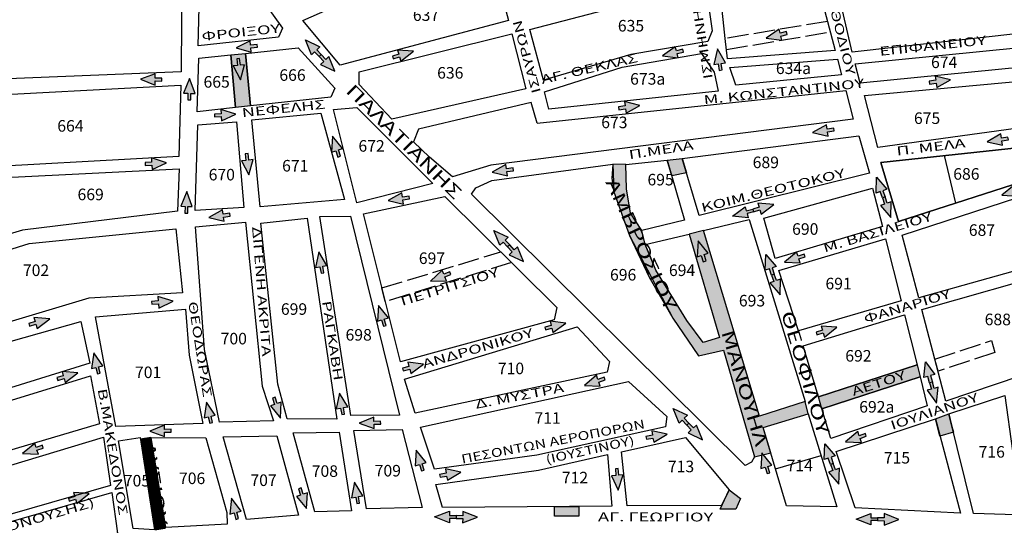
# Model space of a CAD drawing. Extents: x 17 to 3969, y 924 to 4938.
# Drawn here: x 385 to 939, y 2439 to 2723 of the extents above; entities that cross this region are included whole.
import ezdxf
from ezdxf.enums import TextEntityAlignment as Align

# ---------------------------------------------------------------- set-up
doc = ezdxf.new("R2010")
doc.units = 0
doc.linetypes.add('ACAD_ISO02W100', pattern=[15, 12, -3])
for name, color, linetype in [('DIAN_HATCH', 1, 'CONTINUOUS'), ('DIANOIXEIS', 4, 'CONTINUOUS'), ('KYKL_RYTHM', 100, 'CONTINUOUS'), ('NEES_KYKL_RYTHM', 1, 'CONTINUOUS'), ('PEZODROMOI', 2, 'CONTINUOUS'), ('SHMRYMOT', 4, 'CONTINUOUS'), ('SHMRYMOT_HATCH', 5, 'CONTINUOUS'), ('XARTISAROIKTETR', 7, 'CONTINUOUS'), ('XARTISGRAMESOIKTETR', 7, 'CONTINUOUS'), ('XARTISONOMATAODWN', 7, 'CONTINUOUS')]:
    doc.layers.add(name, color=color, linetype=linetype)
doc.styles.add('GREEKOD', font='wgsimpl.shx', dxfattribs={"width": 1.5, "height": 7})

msp = doc.modelspace()

# ---------------------------------------------------------------- hatches: boundary and pattern name
at = {"layer": 'DIAN_HATCH'}
for points in [[(749.14, 2644.07), (757.58, 2645.03), (759.98, 2636.92), (751.71, 2635.23)], [(899.89, 2498.54), (907.4, 2501.42), (909.19, 2494.23), (909.98, 2491.07), (902.46, 2488.86)]]:
    msp.add_hatch(color=256, dxfattribs=at).paths.add_polyline_path(points)
at = {"layer": 'KYKL_RYTHM', "linetype": 'CONTINUOUS'}
for points in [[(804.77, 2712.62), (813.61, 2711.5), (813.02, 2713.87), (816.64, 2714.78), (816.25, 2716.33), (812.63, 2715.42), (812.03, 2717.79)], [(506.88, 2707.3), (515.44, 2704.8), (515.23, 2707.23), (518.95, 2707.56), (518.81, 2709.15), (515.09, 2708.82), (514.87, 2711.25)], [(606.56, 2705.27), (597.68, 2706.01), (598.37, 2703.68), (594.79, 2702.61), (595.24, 2701.08), (598.83, 2702.14), (599.52, 2699.8)], [(746.47, 2702.72), (755.31, 2701.6), (754.72, 2703.97), (758.34, 2704.88), (757.95, 2706.43), (754.33, 2705.52), (753.73, 2707.88)], [(777.52, 2706.6), (775.47, 2697.93), (777.89, 2698.27), (778.41, 2694.56), (779.99, 2694.79), (779.47, 2698.49), (781.89, 2698.83)], [(453.12, 2689.56), (461.37, 2686.18), (461.41, 2688.62), (465.14, 2688.56), (465.17, 2690.16), (461.43, 2690.22), (461.47, 2692.66)], [(908.45, 2689.3), (899.79, 2691.39), (900.12, 2688.97), (896.41, 2688.46), (896.63, 2686.88), (900.33, 2687.38), (900.66, 2684.97)], [(506.79, 2669.93), (498.29, 2672.64), (498.45, 2670.2), (494.72, 2669.97), (494.82, 2668.37), (498.55, 2668.61), (498.7, 2666.17)], [(733.83, 2674.87), (725.16, 2676.96), (725.49, 2674.54), (721.79, 2674.04), (722.01, 2672.45), (725.71, 2672.96), (726.04, 2670.54)], [(830.9, 2659.68), (839.56, 2657.56), (839.24, 2659.98), (842.94, 2660.47), (842.73, 2662.06), (839.03, 2661.57), (838.7, 2663.98)], [(561.14, 2657.51), (560.63, 2648.61), (562.95, 2649.36), (564.1, 2645.81), (565.62, 2646.3), (564.47, 2649.86), (566.79, 2650.61)], [(928.9, 2654.29), (937.62, 2652.44), (937.22, 2654.85), (940.91, 2655.45), (940.65, 2657.03), (936.96, 2656.42), (936.57, 2658.83)], [(467.81, 2642.62), (459.31, 2645.33), (459.47, 2642.9), (455.74, 2642.66), (455.84, 2641.06), (459.57, 2641.3), (459.73, 2638.87)], [(650.74, 2637.34), (659.4, 2635.22), (659.08, 2637.64), (662.78, 2638.13), (662.57, 2639.71), (658.86, 2639.22), (658.54, 2641.64)], [(937.24, 2624.46), (946.13, 2623.81), (945.42, 2626.14), (948.99, 2627.24), (948.52, 2628.77), (944.94, 2627.67), (944.23, 2630)], [(592.3, 2621.45), (600.96, 2619.34), (600.64, 2621.75), (604.34, 2622.25), (604.13, 2623.83), (600.43, 2623.34), (600.11, 2625.76)], [(491.57, 2611.8), (500.23, 2609.68), (499.91, 2612.1), (503.61, 2612.59), (503.4, 2614.18), (499.69, 2613.69), (499.37, 2616.1)], [(766.64, 2598.67), (766.02, 2589.78), (768.35, 2590.5), (769.46, 2586.93), (770.99, 2587.41), (769.88, 2590.98), (772.21, 2591.7)], [(815.08, 2586.66), (823.98, 2586.27), (823.2, 2588.57), (826.73, 2589.78), (826.22, 2591.29), (822.68, 2590.09), (821.89, 2592.4)], [(616.19, 2575.99), (625.11, 2576.13), (624.18, 2578.39), (627.64, 2579.8), (627.04, 2581.28), (623.58, 2579.87), (622.65, 2582.13)], [(471.49, 2564.7), (462.98, 2567.34), (463.15, 2564.91), (459.42, 2564.65), (459.53, 2563.05), (463.26, 2563.32), (463.43, 2560.88)], [(586.86, 2562.32), (586.35, 2553.43), (588.67, 2554.18), (589.82, 2550.62), (591.34, 2551.12), (590.19, 2554.67), (592.51, 2555.43)], [(402.2, 2554.91), (393.31, 2555.62), (394.02, 2553.28), (390.44, 2552.21), (390.9, 2550.67), (394.48, 2551.75), (395.18, 2549.42)], [(692.19, 2552.44), (683.33, 2553.44), (683.95, 2551.08), (680.34, 2550.12), (680.75, 2548.57), (684.37, 2549.53), (684.99, 2547.18)], [(844.55, 2550.14), (835.65, 2550.75), (836.38, 2548.42), (832.82, 2547.3), (833.3, 2545.77), (836.86, 2546.89), (837.59, 2544.57)], [(426.97, 2535.8), (425.75, 2526.97), (428.12, 2527.54), (428.99, 2523.9), (430.55, 2524.28), (429.68, 2527.91), (432.05, 2528.48)], [(612.3, 2529.43), (603.44, 2530.42), (604.07, 2528.07), (600.46, 2527.11), (600.87, 2525.56), (604.48, 2526.52), (605.1, 2524.16)], [(417.99, 2524.46), (409.1, 2525.17), (409.81, 2522.83), (406.23, 2521.76), (406.69, 2520.23), (410.27, 2521.3), (410.97, 2518.97)], [(702.64, 2517.36), (711.55, 2516.96), (710.76, 2519.27), (714.3, 2520.48), (713.78, 2521.99), (710.25, 2520.79), (709.46, 2523.1)], [(576.11, 2496.21), (584.48, 2493.13), (584.43, 2495.57), (588.17, 2495.64), (588.14, 2497.23), (584.4, 2497.17), (584.36, 2499.6)], [(458.36, 2491.7), (466.73, 2488.61), (466.68, 2491.05), (470.42, 2491.12), (470.39, 2492.72), (466.65, 2492.65), (466.61, 2495.09)], [(749.22, 2490.04), (740.47, 2491.77), (740.9, 2489.37), (737.22, 2488.71), (737.5, 2487.14), (741.18, 2487.8), (741.61, 2485.39)], [(849.4, 2485.66), (858.31, 2485.27), (857.52, 2487.58), (861.06, 2488.78), (860.55, 2490.29), (857.01, 2489.09), (856.22, 2491.4)], [(386.91, 2479.09), (395.82, 2478.69), (395.04, 2481), (398.58, 2482.19), (398.06, 2483.71), (394.52, 2482.51), (393.74, 2484.82)], [(608.11, 2480.98), (607.59, 2472.08), (609.91, 2472.83), (611.07, 2469.28), (612.59, 2469.77), (611.44, 2473.32), (613.75, 2474.08)], [(802.44, 2479.52), (801.82, 2470.63), (804.15, 2471.35), (805.26, 2467.78), (806.79, 2468.26), (805.68, 2471.83), (808, 2472.55)], [(633.27, 2468.69), (624.53, 2470.42), (624.95, 2468.02), (621.28, 2467.36), (621.56, 2465.79), (625.24, 2466.45), (625.66, 2464.05)], [(721.63, 2458.55), (724.35, 2467.04), (721.92, 2466.89), (721.69, 2470.62), (720.09, 2470.52), (720.32, 2466.79), (717.89, 2466.64)], [(424.43, 2456.55), (415.55, 2457.26), (416.25, 2454.93), (412.67, 2453.85), (413.13, 2452.32), (416.71, 2453.39), (417.41, 2451.06)]]:
    msp.add_hatch(color=256, dxfattribs=at).paths.add_polyline_path(points)
h = msp.add_hatch(color=256, dxfattribs=at)
h.paths.add_polyline_path([(545.96, 2711.64), (554.01, 2707.81), (552.23, 2706.14), (554.79, 2703.42), (553.63, 2702.32), (551.07, 2705.05), (549.29, 2703.37)])
h.paths.add_polyline_path([(562.46, 2694.1), (559.13, 2702.37), (557.35, 2700.7), (554.79, 2703.42), (553.63, 2702.32), (556.19, 2699.6), (554.41, 2697.93)])
h = msp.add_hatch(color=256, dxfattribs=at)
h.paths.add_polyline_path([(866.84, 2634.47), (872.65, 2627.7), (870.34, 2626.9), (871.58, 2623.37), (870.07, 2622.84), (868.83, 2626.37), (866.53, 2625.56)])
h.paths.add_polyline_path([(874.82, 2611.74), (875.12, 2620.65), (872.82, 2619.84), (871.58, 2623.37), (870.07, 2622.84), (871.31, 2619.31), (869.01, 2618.51)])
h = msp.add_hatch(color=256, dxfattribs=at)
h.paths.add_polyline_path([(785.86, 2612.55), (792.98, 2617.91), (793.64, 2615.56), (797.24, 2616.57), (797.67, 2615.03), (794.07, 2614.02), (794.73, 2611.67)])
h.paths.add_polyline_path([(809.05, 2619.05), (800.18, 2619.93), (800.83, 2617.58), (797.24, 2616.57), (797.67, 2615.03), (801.27, 2616.04), (801.92, 2613.69)])
h = msp.add_hatch(color=256, dxfattribs=at)
h.paths.add_polyline_path([(651.85, 2604.59), (659.9, 2600.76), (658.12, 2599.09), (660.68, 2596.36), (659.52, 2595.27), (656.96, 2597.99), (655.18, 2596.32)])
h.paths.add_polyline_path([(668.35, 2587.04), (665.02, 2595.31), (663.24, 2593.64), (660.68, 2596.36), (659.52, 2595.27), (662.08, 2592.55), (660.3, 2590.87)])
h = msp.add_hatch(color=256, dxfattribs=at)
h.paths.add_polyline_path([(804.6, 2591.04), (810.41, 2584.28), (808.11, 2583.47), (809.34, 2579.94), (807.83, 2579.41), (806.6, 2582.94), (804.29, 2582.13)])
h.paths.add_polyline_path([(812.58, 2568.32), (812.88, 2577.23), (810.58, 2576.42), (809.34, 2579.94), (807.83, 2579.41), (809.07, 2575.89), (806.77, 2575.08)])
h = msp.add_hatch(color=256, dxfattribs=at)
h.paths.add_polyline_path([(894.26, 2530.72), (899.56, 2523.55), (897.2, 2522.91), (898.18, 2519.31), (896.64, 2518.89), (895.66, 2522.49), (893.31, 2521.86)])
h.paths.add_polyline_path([(900.57, 2507.48), (901.52, 2516.34), (899.16, 2515.7), (898.18, 2519.31), (896.64, 2518.89), (897.62, 2515.28), (895.26, 2514.64)])
h = msp.add_hatch(color=256, dxfattribs=at)
h.paths.add_polyline_path([(752.48, 2504.4), (760.53, 2500.57), (758.76, 2498.9), (761.32, 2496.18), (760.15, 2495.08), (757.59, 2497.8), (755.81, 2496.13)])
h.paths.add_polyline_path([(768.98, 2486.86), (765.65, 2495.13), (763.88, 2493.45), (761.32, 2496.18), (760.15, 2495.08), (762.71, 2492.36), (760.93, 2490.69)])
h = msp.add_hatch(color=256, dxfattribs=at)
h.paths.add_polyline_path([(837.73, 2484.63), (843.53, 2477.86), (841.23, 2477.06), (842.47, 2473.53), (840.96, 2473), (839.72, 2476.53), (837.42, 2475.72)])
h.paths.add_polyline_path([(845.71, 2461.9), (846.01, 2470.81), (843.71, 2470), (842.47, 2473.53), (840.96, 2473), (842.2, 2469.47), (839.9, 2468.67)])
h = msp.add_hatch(color=256, dxfattribs=at)
h.paths.add_polyline_path([(618.49, 2443.47), (626.83, 2446.64), (626.8, 2444.2), (630.54, 2444.17), (630.53, 2442.57), (626.79, 2442.6), (626.77, 2440.16)])
h.paths.add_polyline_path([(642.58, 2443.26), (634.3, 2446.57), (634.28, 2444.14), (630.54, 2444.17), (630.53, 2442.57), (634.26, 2442.54), (634.24, 2440.1)])
h = msp.add_hatch(color=256, dxfattribs=at)
h.paths.add_polyline_path([(855.32, 2442.26), (863.66, 2445.43), (863.64, 2442.99), (867.37, 2442.96), (867.36, 2441.36), (863.62, 2441.39), (863.6, 2438.95)])
h.paths.add_polyline_path([(879.41, 2442.05), (871.13, 2445.36), (871.11, 2442.92), (867.37, 2442.96), (867.36, 2441.36), (871.1, 2441.32), (871.07, 2438.89)])
at = {"layer": 'NEES_KYKL_RYTHM', "linetype": 'CONTINUOUS'}
for points in [[(509.35, 2689.17), (511.73, 2697.76), (509.31, 2697.51), (508.93, 2701.23), (507.34, 2701.07), (507.72, 2697.35), (505.29, 2697.1)], [(480.8, 2689.95), (477.42, 2681.7), (479.86, 2681.66), (479.8, 2677.92), (481.4, 2677.9), (481.46, 2681.63), (483.9, 2681.59)], [(514.07, 2635.77), (516.45, 2644.36), (514.02, 2644.11), (513.64, 2647.83), (512.05, 2647.66), (512.43, 2643.95), (510.01, 2643.7)], [(479.17, 2626.37), (475.8, 2618.12), (478.24, 2618.08), (478.17, 2614.34), (479.77, 2614.31), (479.84, 2618.05), (482.27, 2618.01)], [(553.35, 2592.48), (551.61, 2583.73), (554.01, 2584.16), (554.66, 2580.48), (556.24, 2580.76), (555.59, 2584.44), (557.99, 2584.86)], [(564.99, 2512.98), (563.25, 2504.24), (565.65, 2504.66), (566.31, 2500.98), (567.88, 2501.26), (567.23, 2504.94), (569.63, 2505.37)], [(490.29, 2508.05), (488.93, 2499.24), (491.31, 2499.77), (492.13, 2496.12), (493.69, 2496.47), (492.88, 2500.12), (495.26, 2500.65)], [(531.84, 2499.01), (532.34, 2507.91), (530.02, 2507.15), (528.86, 2510.7), (527.34, 2510.21), (528.5, 2506.66), (526.18, 2505.9)], [(573.46, 2462.95), (571.72, 2454.21), (574.12, 2454.63), (574.77, 2450.95), (576.35, 2451.23), (575.69, 2454.91), (578.09, 2455.34)], [(546.52, 2448.11), (547.02, 2457.01), (544.71, 2456.25), (543.55, 2459.8), (542.03, 2459.31), (543.19, 2455.75), (540.87, 2455)], [(504.38, 2453.9), (503.45, 2445.03), (505.81, 2445.68), (506.79, 2442.08), (508.34, 2442.5), (507.35, 2446.1), (509.7, 2446.75)]]:
    msp.add_hatch(color=256, dxfattribs=at).paths.add_polyline_path(points)
at = {"layer": 'PEZODROMOI'}
for points in [[(504.03, 2703.22), (512.29, 2704.09), (515.05, 2674.57), (506.54, 2673.64)], [(718.59, 2641.82), (719.26, 2626.22), (728.01, 2601.73), (752.26, 2555.16), (766.71, 2534.03), (780.75, 2537.16), (798.31, 2477.23), (807.41, 2479.57), (803.1, 2493.72), (828.48, 2501.47), (826.62, 2508.4), (800.96, 2500.12), (769.66, 2604.44), (761.43, 2602.38), (778.57, 2544.29), (769.33, 2541.59), (760.21, 2553.97), (742.87, 2582.12), (739.37, 2590.56), (736.81, 2596.66), (734.93, 2604.5), (728.59, 2614.23), (726.38, 2627.98), (725.91, 2641.65)], [(834.14, 2510.88), (889.58, 2528.95), (891.28, 2522.14), (836.14, 2504.17)]]:
    msp.add_hatch(color=256, dxfattribs=at).paths.add_polyline_path(points)
at = {"layer": 'SHMRYMOT_HATCH'}
for points in [[(783.94, 2458.63), (790.37, 2453.8), (787.82, 2447.85), (778.89, 2447.85)], [(699.61, 2449.24), (699.61, 2443.92), (685.86, 2443.78), (685.86, 2449.16)]]:
    msp.add_hatch(color=256, dxfattribs=at).paths.add_polyline_path(points)

# ---------------------------------------------------------------- linework, layer by layer
at = {"layer": 'DIANOIXEIS'}
for points in [[(749.14, 2644.07), (757.58, 2645.03), (759.98, 2636.92), (751.71, 2635.23), (749.14, 2644.07)], [(899.89, 2498.54), (907.4, 2501.42), (909.19, 2494.23), (909.98, 2491.07), (902.46, 2488.86), (899.89, 2498.54)]]:
    msp.add_lwpolyline(points, dxfattribs=at)
at = {"layer": 'KYKL_RYTHM', "linetype": 'CONTINUOUS'}
for points in [[(804.77, 2712.62), (813.61, 2711.5), (813.02, 2713.87), (816.64, 2714.78), (816.25, 2716.33), (812.63, 2715.42), (812.03, 2717.79), (804.77, 2712.62)], [(506.88, 2707.3), (515.44, 2704.8), (515.23, 2707.23), (518.95, 2707.56), (518.81, 2709.15), (515.09, 2708.82), (514.87, 2711.25), (506.88, 2707.3)], [(545.96, 2711.64), (554.01, 2707.81), (552.23, 2706.14), (554.79, 2703.42), (553.63, 2702.32), (551.07, 2705.05), (549.29, 2703.37), (545.96, 2711.64)], [(606.56, 2705.27), (597.68, 2706.01), (598.37, 2703.68), (594.79, 2702.61), (595.24, 2701.08), (598.83, 2702.14), (599.52, 2699.8), (606.56, 2705.27)], [(746.47, 2702.72), (755.31, 2701.6), (754.72, 2703.97), (758.34, 2704.88), (757.95, 2706.43), (754.33, 2705.52), (753.73, 2707.88), (746.47, 2702.72)], [(777.52, 2706.6), (775.47, 2697.93), (777.89, 2698.27), (778.41, 2694.56), (779.99, 2694.79), (779.47, 2698.49), (781.89, 2698.83), (777.52, 2706.6)], [(562.46, 2694.1), (559.13, 2702.37), (557.35, 2700.7), (554.79, 2703.42), (553.63, 2702.32), (556.19, 2699.6), (554.41, 2697.93), (562.46, 2694.1)], [(453.12, 2689.56), (461.37, 2686.18), (461.41, 2688.62), (465.14, 2688.56), (465.17, 2690.16), (461.43, 2690.22), (461.47, 2692.66), (453.12, 2689.56)], [(908.45, 2689.3), (899.79, 2691.39), (900.12, 2688.97), (896.41, 2688.46), (896.63, 2686.88), (900.33, 2687.38), (900.66, 2684.97), (908.45, 2689.3)], [(506.79, 2669.93), (498.29, 2672.64), (498.45, 2670.2), (494.72, 2669.97), (494.82, 2668.37), (498.55, 2668.61), (498.7, 2666.17), (506.79, 2669.93)], [(733.83, 2674.87), (725.16, 2676.96), (725.49, 2674.54), (721.79, 2674.04), (722.01, 2672.45), (725.71, 2672.96), (726.04, 2670.54), (733.83, 2674.87)], [(830.9, 2659.68), (839.56, 2657.56), (839.24, 2659.98), (842.94, 2660.47), (842.73, 2662.06), (839.03, 2661.57), (838.7, 2663.98), (830.9, 2659.68)], [(561.14, 2657.51), (560.63, 2648.61), (562.95, 2649.36), (564.1, 2645.81), (565.62, 2646.3), (564.47, 2649.86), (566.79, 2650.61), (561.14, 2657.51)], [(928.9, 2654.29), (937.62, 2652.44), (937.22, 2654.85), (940.91, 2655.45), (940.65, 2657.03), (936.96, 2656.42), (936.57, 2658.83), (928.9, 2654.29)], [(467.81, 2642.62), (459.31, 2645.33), (459.47, 2642.9), (455.74, 2642.66), (455.84, 2641.06), (459.57, 2641.3), (459.73, 2638.87), (467.81, 2642.62)], [(650.74, 2637.34), (659.4, 2635.22), (659.08, 2637.64), (662.78, 2638.13), (662.57, 2639.71), (658.86, 2639.22), (658.54, 2641.64), (650.74, 2637.34)], [(866.84, 2634.47), (872.65, 2627.7), (870.34, 2626.9), (871.58, 2623.37), (870.07, 2622.84), (868.83, 2626.37), (866.53, 2625.56), (866.84, 2634.47)], [(937.24, 2624.46), (946.13, 2623.81), (945.42, 2626.14), (948.99, 2627.24), (948.52, 2628.77), (944.94, 2627.67), (944.23, 2630), (937.24, 2624.46)], [(592.3, 2621.45), (600.96, 2619.34), (600.64, 2621.75), (604.34, 2622.25), (604.13, 2623.83), (600.43, 2623.34), (600.11, 2625.76), (592.3, 2621.45)], [(874.82, 2611.74), (875.12, 2620.65), (872.82, 2619.84), (871.58, 2623.37), (870.07, 2622.84), (871.31, 2619.31), (869.01, 2618.51), (874.82, 2611.74)], [(785.86, 2612.55), (792.98, 2617.91), (793.64, 2615.56), (797.24, 2616.57), (797.67, 2615.03), (794.07, 2614.02), (794.73, 2611.67), (785.86, 2612.55)], [(809.05, 2619.05), (800.18, 2619.93), (800.83, 2617.58), (797.24, 2616.57), (797.67, 2615.03), (801.27, 2616.04), (801.92, 2613.69), (809.05, 2619.05)], [(491.57, 2611.8), (500.23, 2609.68), (499.91, 2612.1), (503.61, 2612.59), (503.4, 2614.18), (499.69, 2613.69), (499.37, 2616.1), (491.57, 2611.8)], [(651.85, 2604.59), (659.9, 2600.76), (658.12, 2599.09), (660.68, 2596.36), (659.52, 2595.27), (656.96, 2597.99), (655.18, 2596.32), (651.85, 2604.59)], [(668.35, 2587.04), (665.02, 2595.31), (663.24, 2593.64), (660.68, 2596.36), (659.52, 2595.27), (662.08, 2592.55), (660.3, 2590.87), (668.35, 2587.04)], [(766.64, 2598.67), (766.02, 2589.78), (768.35, 2590.5), (769.46, 2586.93), (770.99, 2587.41), (769.88, 2590.98), (772.21, 2591.7), (766.64, 2598.67)], [(804.6, 2591.04), (810.41, 2584.28), (808.11, 2583.47), (809.34, 2579.94), (807.83, 2579.41), (806.6, 2582.94), (804.29, 2582.13), (804.6, 2591.04)], [(815.08, 2586.66), (823.98, 2586.27), (823.2, 2588.57), (826.73, 2589.78), (826.22, 2591.29), (822.68, 2590.09), (821.89, 2592.4), (815.08, 2586.66)], [(616.19, 2575.99), (625.11, 2576.13), (624.18, 2578.39), (627.64, 2579.8), (627.04, 2581.28), (623.58, 2579.87), (622.65, 2582.13), (616.19, 2575.99)], [(812.58, 2568.32), (812.88, 2577.23), (810.58, 2576.42), (809.34, 2579.94), (807.83, 2579.41), (809.07, 2575.89), (806.77, 2575.08), (812.58, 2568.32)], [(471.49, 2564.7), (462.98, 2567.34), (463.15, 2564.91), (459.42, 2564.65), (459.53, 2563.05), (463.26, 2563.32), (463.43, 2560.88), (471.49, 2564.7)], [(586.86, 2562.32), (586.35, 2553.43), (588.67, 2554.18), (589.82, 2550.62), (591.34, 2551.12), (590.19, 2554.67), (592.51, 2555.43), (586.86, 2562.32)], [(402.2, 2554.91), (393.31, 2555.62), (394.02, 2553.28), (390.44, 2552.21), (390.9, 2550.67), (394.48, 2551.75), (395.18, 2549.42), (402.2, 2554.91)], [(692.19, 2552.44), (683.33, 2553.44), (683.95, 2551.08), (680.34, 2550.12), (680.75, 2548.57), (684.37, 2549.53), (684.99, 2547.18), (692.19, 2552.44)], [(844.55, 2550.14), (835.65, 2550.75), (836.38, 2548.42), (832.82, 2547.3), (833.3, 2545.77), (836.86, 2546.89), (837.59, 2544.57), (844.55, 2550.14)], [(426.97, 2535.8), (425.75, 2526.97), (428.12, 2527.54), (428.99, 2523.9), (430.55, 2524.28), (429.68, 2527.91), (432.05, 2528.48), (426.97, 2535.8)], [(612.3, 2529.43), (603.44, 2530.42), (604.07, 2528.07), (600.46, 2527.11), (600.87, 2525.56), (604.48, 2526.52), (605.1, 2524.16), (612.3, 2529.43)], [(894.26, 2530.72), (899.56, 2523.55), (897.2, 2522.91), (898.18, 2519.31), (896.64, 2518.89), (895.66, 2522.49), (893.31, 2521.86), (894.26, 2530.72)], [(417.99, 2524.46), (409.1, 2525.17), (409.81, 2522.83), (406.23, 2521.76), (406.69, 2520.23), (410.27, 2521.3), (410.97, 2518.97), (417.99, 2524.46)], [(702.64, 2517.36), (711.55, 2516.96), (710.76, 2519.27), (714.3, 2520.48), (713.78, 2521.99), (710.25, 2520.79), (709.46, 2523.1), (702.64, 2517.36)], [(900.57, 2507.48), (901.52, 2516.34), (899.16, 2515.7), (898.18, 2519.31), (896.64, 2518.89), (897.62, 2515.28), (895.26, 2514.64), (900.57, 2507.48)], [(752.48, 2504.4), (760.53, 2500.57), (758.76, 2498.9), (761.32, 2496.18), (760.15, 2495.08), (757.59, 2497.8), (755.81, 2496.13), (752.48, 2504.4)], [(576.11, 2496.21), (584.48, 2493.13), (584.43, 2495.57), (588.17, 2495.64), (588.14, 2497.23), (584.4, 2497.17), (584.36, 2499.6), (576.11, 2496.21)], [(768.98, 2486.86), (765.65, 2495.13), (763.88, 2493.45), (761.32, 2496.18), (760.15, 2495.08), (762.71, 2492.36), (760.93, 2490.69), (768.98, 2486.86)], [(458.36, 2491.7), (466.73, 2488.61), (466.68, 2491.05), (470.42, 2491.12), (470.39, 2492.72), (466.65, 2492.65), (466.61, 2495.09), (458.36, 2491.7)], [(749.22, 2490.04), (740.47, 2491.77), (740.9, 2489.37), (737.22, 2488.71), (737.5, 2487.14), (741.18, 2487.8), (741.61, 2485.39), (749.22, 2490.04)], [(849.4, 2485.66), (858.31, 2485.27), (857.52, 2487.58), (861.06, 2488.78), (860.55, 2490.29), (857.01, 2489.09), (856.22, 2491.4), (849.4, 2485.66)], [(386.91, 2479.09), (395.82, 2478.69), (395.04, 2481), (398.58, 2482.19), (398.06, 2483.71), (394.52, 2482.51), (393.74, 2484.82), (386.91, 2479.09)], [(837.73, 2484.63), (843.53, 2477.86), (841.23, 2477.06), (842.47, 2473.53), (840.96, 2473), (839.72, 2476.53), (837.42, 2475.72), (837.73, 2484.63)], [(608.11, 2480.98), (607.59, 2472.08), (609.91, 2472.83), (611.07, 2469.28), (612.59, 2469.77), (611.44, 2473.32), (613.75, 2474.08), (608.11, 2480.98)], [(802.44, 2479.52), (801.82, 2470.63), (804.15, 2471.35), (805.26, 2467.78), (806.79, 2468.26), (805.68, 2471.83), (808, 2472.55), (802.44, 2479.52)], [(845.71, 2461.9), (846.01, 2470.81), (843.71, 2470), (842.47, 2473.53), (840.96, 2473), (842.2, 2469.47), (839.9, 2468.67), (845.71, 2461.9)], [(633.27, 2468.69), (624.53, 2470.42), (624.95, 2468.02), (621.28, 2467.36), (621.56, 2465.79), (625.24, 2466.45), (625.66, 2464.05), (633.27, 2468.69)], [(721.63, 2458.55), (724.35, 2467.04), (721.92, 2466.89), (721.69, 2470.62), (720.09, 2470.52), (720.32, 2466.79), (717.89, 2466.64), (721.63, 2458.55)], [(424.43, 2456.55), (415.55, 2457.26), (416.25, 2454.93), (412.67, 2453.85), (413.13, 2452.32), (416.71, 2453.39), (417.41, 2451.06), (424.43, 2456.55)], [(618.49, 2443.47), (626.83, 2446.64), (626.8, 2444.2), (630.54, 2444.17), (630.53, 2442.57), (626.79, 2442.6), (626.77, 2440.16), (618.49, 2443.47)], [(642.58, 2443.26), (634.3, 2446.57), (634.28, 2444.14), (630.54, 2444.17), (630.53, 2442.57), (634.26, 2442.54), (634.24, 2440.1), (642.58, 2443.26)], [(855.32, 2442.26), (863.66, 2445.43), (863.64, 2442.99), (867.37, 2442.96), (867.36, 2441.36), (863.62, 2441.39), (863.6, 2438.95), (855.32, 2442.26)], [(879.41, 2442.05), (871.13, 2445.36), (871.11, 2442.92), (867.37, 2442.96), (867.36, 2441.36), (871.1, 2441.32), (871.07, 2438.89), (879.41, 2442.05)]]:
    msp.add_lwpolyline(points, dxfattribs=at)
at = {"layer": 'NEES_KYKL_RYTHM', "color": 1, "linetype": 'CONTINUOUS'}
for points in [[(509.35, 2689.17), (511.73, 2697.76), (509.31, 2697.51), (508.93, 2701.23), (507.34, 2701.07), (507.72, 2697.35), (505.29, 2697.1), (509.35, 2689.17)], [(480.8, 2689.95), (477.42, 2681.7), (479.86, 2681.66), (479.8, 2677.92), (481.4, 2677.9), (481.46, 2681.63), (483.9, 2681.59), (480.8, 2689.95)], [(514.07, 2635.77), (516.45, 2644.36), (514.02, 2644.11), (513.64, 2647.83), (512.05, 2647.66), (512.43, 2643.95), (510.01, 2643.7), (514.07, 2635.77)], [(479.17, 2626.37), (475.8, 2618.12), (478.24, 2618.08), (478.17, 2614.34), (479.77, 2614.31), (479.84, 2618.05), (482.27, 2618.01), (479.17, 2626.37)], [(553.35, 2592.48), (551.61, 2583.73), (554.01, 2584.16), (554.66, 2580.48), (556.24, 2580.76), (555.59, 2584.44), (557.99, 2584.86), (553.35, 2592.48)], [(564.99, 2512.98), (563.25, 2504.24), (565.65, 2504.66), (566.31, 2500.98), (567.88, 2501.26), (567.23, 2504.94), (569.63, 2505.37), (564.99, 2512.98)], [(490.29, 2508.05), (488.93, 2499.24), (491.31, 2499.77), (492.13, 2496.12), (493.69, 2496.47), (492.88, 2500.12), (495.26, 2500.65), (490.29, 2508.05)], [(531.84, 2499.01), (532.34, 2507.91), (530.02, 2507.15), (528.86, 2510.7), (527.34, 2510.21), (528.5, 2506.66), (526.18, 2505.9), (531.84, 2499.01)], [(573.46, 2462.95), (571.72, 2454.21), (574.12, 2454.63), (574.77, 2450.95), (576.35, 2451.23), (575.69, 2454.91), (578.09, 2455.34), (573.46, 2462.95)], [(546.52, 2448.11), (547.02, 2457.01), (544.71, 2456.25), (543.55, 2459.8), (542.03, 2459.31), (543.19, 2455.75), (540.87, 2455), (546.52, 2448.11)], [(504.38, 2453.9), (503.45, 2445.03), (505.81, 2445.68), (506.79, 2442.08), (508.34, 2442.5), (507.35, 2446.1), (509.7, 2446.75), (504.38, 2453.9)]]:
    msp.add_lwpolyline(points, dxfattribs=at)
at = {"layer": 'PEZODROMOI'}
for points in [[(504.03, 2703.22), (512.29, 2704.09), (515.05, 2674.57), (506.54, 2673.64)], [(718.59, 2641.82), (719.26, 2626.22), (728.01, 2601.73), (752.26, 2555.16), (766.71, 2534.03), (780.75, 2537.16), (798.31, 2477.23), (807.41, 2479.57), (803.1, 2493.72), (828.48, 2501.47), (826.62, 2508.4), (800.96, 2500.12), (769.66, 2604.44), (761.43, 2602.38), (778.57, 2544.29), (769.33, 2541.59), (760.21, 2553.97), (742.87, 2582.12), (739.37, 2590.56), (736.81, 2596.66), (734.93, 2604.5), (728.59, 2614.23), (726.38, 2627.98), (725.91, 2641.65)]]:
    msp.add_lwpolyline(points, close=True, dxfattribs=at)
msp.add_lwpolyline([(834.14, 2510.88), (889.58, 2528.95), (891.28, 2522.14), (836.14, 2504.17), (834.14, 2510.88)], dxfattribs=at)
at = {"layer": 'PEZODROMOI', "const_width": 6}
msp.add_lwpolyline([(456.13, 2488.03), (464.38, 2436.31)], dxfattribs=at)
at = {"layer": 'SHMRYMOT'}
for points in [[(783.94, 2458.63), (790.37, 2453.8), (787.82, 2447.85), (778.89, 2447.85), (783.94, 2458.63)], [(699.61, 2449.24), (699.61, 2443.92), (685.86, 2443.78), (685.86, 2449.16), (699.61, 2449.24)]]:
    msp.add_lwpolyline(points, dxfattribs=at)
at = {"layer": 'XARTISGRAMESOIKTETR', "color": 255}
for p, q in [((829.92, 2757.48), (839.21, 2722.13)), ((781.77, 2712.44), (778.23, 2745.66)), ((839.21, 2722.13), (843.5, 2705.81)), ((782.99, 2700.99), (781.77, 2712.44)), ((843.5, 2705.81), (782.99, 2700.99)), ((676.11, 2664.9), (849.51, 2683.32)), ((849.51, 2683.32), (853.64, 2667.13)), ((672.8, 2676.48), (609.41, 2661.53)), ((676.11, 2664.9), (672.8, 2676.48)), ((853.64, 2667.13), (650.02, 2641.21)), ((609.41, 2661.53), (606.56, 2654.4)), ((606.56, 2654.4), (615.55, 2645.67)), ((628.48, 2634.6), (615.6, 2645.66)), ((650.02, 2641.21), (628.48, 2634.6))]:
    msp.add_line(p, q, dxfattribs=at)
at = {"layer": 'XARTISGRAMESOIKTETR', "color": 255, "linetype": 'ACAD_ISO02W100'}
for p, q in [((839.21, 2722.13), (781.77, 2712.44)), ((782.43, 2706.3), (840.79, 2716.14))]:
    msp.add_line(p, q, dxfattribs=at)
at = {"layer": 'XARTISGRAMESOIKTETR', "color": 255}
for points in [[(648.38, 2768.44), (649.86, 2758.54), (626.09, 2750.44), (629.18, 2742.41), (652.85, 2749.39), (659.97, 2722.66), (565.36, 2697.49), (544.47, 2722.64)], [(360.5, 2746.94), (476.5, 2752.23), (476.15, 2693.77), (360.06, 2689.07)], [(847.6, 2728.31), (927.75, 2746.94), (940.88, 2749.09), (948.39, 2715.52), (853.12, 2704.86)], [(486.35, 2737.5), (516.39, 2741.81), (533.08, 2718.33), (530.78, 2713.15), (485.67, 2708.37)], [(671.93, 2717.6), (770.72, 2743.39), (774.5, 2716.81), (772.08, 2710.8), (728.72, 2703.49), (679.69, 2689.11)], [(661.95, 2715.12), (669.8, 2684.17), (594.53, 2667.05), (576, 2686.52), (576.06, 2693.77)], [(512.29, 2704.09), (541.78, 2707.18), (562.34, 2684.56), (560.25, 2679.53), (515.05, 2674.57)], [(854.81, 2698.32), (949.23, 2707.53), (950.53, 2696.58), (857.63, 2687.45)], [(486, 2701.33), (504.03, 2703.22), (506.54, 2673.64), (484.99, 2671.28)], [(680.32, 2682.49), (723.86, 2696.43), (768.53, 2703.96), (775.61, 2693.6), (777.9, 2682.78), (682.58, 2672.8)], [(784.4, 2696.08), (844.79, 2700.9), (847.12, 2692.05), (787.67, 2686.31)], [(223.57, 2639.41), (348.97, 2679.57), (475.86, 2686.22), (474.83, 2646.08), (345.5, 2638.91), (331.13, 2636.7), (236.63, 2613.73)], [(860.05, 2680.44), (951.54, 2688.78), (955.94, 2663.33), (867.49, 2651.25)], [(561.59, 2672.53), (574.71, 2673.6), (617.48, 2630.98), (574.76, 2620.12)], [(515.78, 2666.81), (554.47, 2670.56), (567.8, 2621.91), (520.37, 2617.74)], [(485.44, 2663.85), (507.22, 2665.67), (511.3, 2617.49), (483.91, 2615.77)], [(757.58, 2645.03), (856.84, 2657.69), (862.84, 2636.82), (767.09, 2612.87)], [(869.17, 2642.82), (879.21, 2609.61), (959.49, 2635.38), (957.97, 2652.24), (869.17, 2642.82)], [(869.17, 2642.82), (957.97, 2652.24), (959.49, 2635.38), (879.21, 2609.61)], [(269.39, 2612.79), (331.66, 2629.06), (377.09, 2634.27), (474.86, 2639.24), (474.04, 2615.31), (386.97, 2604.77), (280.36, 2572.8)], [(639.2, 2624.99), (641.63, 2628.46), (650.68, 2632.68), (718.59, 2641.82), (718.12, 2633.97), (719.26, 2626.22), (728.01, 2601.73), (739.01, 2578.23), (752.26, 2555.16), (766.71, 2534.03), (780.75, 2537.16), (798.31, 2477.23), (796.59, 2474.27), (793.05, 2472.31)], [(725.91, 2641.65), (749.14, 2644.07), (758.95, 2610.3), (734.93, 2604.5), (728.59, 2614.23), (726.38, 2627.98)], [(803.47, 2611.42), (864.52, 2628.27), (870.1, 2606.68), (809.87, 2588.73)], [(881.26, 2601.82), (962.4, 2628.4), (968.08, 2588.45), (890.51, 2566.66)], [(578.43, 2613.81), (624.22, 2623.7), (687.15, 2561.3), (685.75, 2554.28), (599.28, 2530.58)], [(553.9, 2612.39), (571.21, 2612.56), (598.69, 2500.74), (571.39, 2500.53)], [(484.16, 2606.61), (512.26, 2609.26), (521.51, 2517), (528.01, 2497.48), (497.54, 2496.76), (489.14, 2537.55)], [(520.83, 2608.67), (546.78, 2611.44), (563.55, 2498.44), (535.64, 2498.65), (530.46, 2518.08)], [(769.66, 2604.44), (795.3, 2610.67), (826.62, 2508.4), (800.96, 2500.12)], [(282.97, 2563.38), (390.59, 2597.14), (473.15, 2605.43), (476.77, 2569.39), (424.23, 2566.52), (293.51, 2527.26)], [(736.81, 2596.66), (761.43, 2602.38), (778.57, 2544.29), (769.33, 2541.59), (760.21, 2553.97), (742.87, 2582.12)], [(811.91, 2581.97), (871.82, 2599.82), (880.57, 2564.9), (822.91, 2548.05)], [(892.23, 2560.13), (969.97, 2582.22), (971.73, 2573.77), (974.88, 2564.44), (977.98, 2556.15), (984.65, 2541.94), (989, 2536.64), (905.8, 2508.56)], [(478.54, 2560.33), (480.5, 2534.38), (488.3, 2496), (439.39, 2494.27), (427.94, 2556.03)], [(825.6, 2539.65), (882.51, 2557.15), (889.58, 2528.95), (834.14, 2510.88)], [(419.6, 2553.37), (424.68, 2529.84), (254.6, 2476.99), (236.29, 2495.54), (238.29, 2502.08)], [(601.65, 2520.92), (698.6, 2550.37), (716.71, 2530.87), (715.51, 2524.86), (607.55, 2501.79)], [(425.13, 2522.83), (430.14, 2495.76), (279.57, 2451.11), (262.87, 2468.25), (263.59, 2473.02)], [(610.63, 2493.95), (727.35, 2519.51), (749.04, 2499.85), (748.22, 2494.03), (675.9, 2478.26), (618.36, 2470.38)], [(836.14, 2504.17), (891.28, 2522.14), (895.33, 2505.97), (841.06, 2487.62)], [(803.1, 2493.72), (828.48, 2501.47), (844.59, 2449.1), (816.15, 2449.7)], [(899.89, 2498.54), (913.96, 2445.55), (854.86, 2448.64), (844.13, 2480.29)], [(564.89, 2491.13), (571.7, 2446.94), (551.14, 2446.25), (539.02, 2490.82)], [(573.03, 2492.06), (600.25, 2492.69), (611.53, 2448.75), (580.26, 2447.9)], [(432.47, 2488.27), (436.44, 2461.19), (304.95, 2423.3), (289.19, 2439.75), (292.12, 2445.88)], [(440.86, 2486.31), (453.09, 2488.1), (461.04, 2436.09), (449.13, 2436.84)], [(459.18, 2488.03), (489.85, 2487.86), (501.73, 2445.84), (501.87, 2439.33), (467.36, 2437.43)], [(529.82, 2489.06), (541.97, 2444.4), (512.76, 2441.91), (499.73, 2488.41)], [(723.54, 2480.07), (759.47, 2488.16), (783.94, 2458.63), (779.68, 2449.87), (726.72, 2449.65)], [(619.12, 2461.7), (676.83, 2469.7), (715.7, 2478.52), (718.06, 2449.4), (622.93, 2448.68)], [(437.02, 2457.19), (440.36, 2434.39), (325.91, 2401.41), (308.07, 2420.03)]]:
    msp.add_lwpolyline(points, close=True, dxfattribs=at)
at = {"layer": 'XARTISGRAMESOIKTETR', "color": 255, "linetype": 'CONTINUOUS'}
for points in [[(904.78, 2646.6), (911.24, 2619.89)], [(938.95, 2511.75), (943.29, 2480.64), (962.1, 2481.04), (962.9, 2444.1), (921.37, 2445.33), (907.4, 2501.42), (938.95, 2511.75)], [(809.98, 2470.54), (835.69, 2478.03)]]:
    msp.add_lwpolyline(points, dxfattribs=at)
at = {"layer": 'XARTISGRAMESOIKTETR', "color": 255, "linetype": 'ACAD_ISO02W100'}
for points in [[(588.85, 2572.19), (655.69, 2592.5), (661.74, 2586.49), (590.78, 2564.52)], [(931.48, 2542.61), (933.26, 2535.83), (901.36, 2525.43), (899.58, 2532.21)]]:
    msp.add_lwpolyline(points, close=True, dxfattribs=at)

# ---------------------------------------------------------------- texts
at = {"layer": 'XARTISAROIKTETR', "color": 255, "style": 'GREEKOD'}
for s, p in [('637', (613.64, 2724.79)), ('635', (728.83, 2718.81)), ('674', (904.81, 2698.25)), ('666', (538.62, 2691.07)), ('636', (627.29, 2692.33)), ('634a', (820.13, 2694.9)), ('665', (496, 2687.24)), ('673a', (738.22, 2688.92)), ('673', (719.49, 2664.46)), ('675', (895.22, 2666.83)), ('664', (413.83, 2662.5)), ('672', (583.06, 2651.23)), ('689', (804.59, 2641.99)), ('670', (498.9, 2635.08)), ('671', (540.17, 2640.09)), ('686', (917.3, 2635.48)), ('695', (745.47, 2632.27)), ('669', (425.2, 2623.95)), ('690', (826.76, 2604.5)), ('687', (926.05, 2603.9)), ('697', (616.98, 2588.07)), ('702', (394.51, 2581.31)), ('694', (757.54, 2581.31)), ('696', (724.42, 2578.78)), ('691', (845.49, 2573.81)), ('693', (796.84, 2564.21)), ('699', (539.48, 2559.49)), ('688', (934.96, 2553.66)), ('700', (505.63, 2542.88)), ('698', (575.81, 2544.99)), ('692', (856.64, 2533.19)), ('710', (661.39, 2526.11)), ('701', (457.49, 2523.92)), ('692a', (866.96, 2504.51)), ('711', (681.96, 2498.21)), ('715', (878.28, 2475.87)), ('716', (931.56, 2479.19)), ('713', (756.95, 2470.98)), ('714', (823.68, 2471.57)), ('706', (482.21, 2464.3)), ('708', (556.81, 2468.37)), ('709', (592.19, 2468.6)), ('712', (697.34, 2464.71)), ('705', (451.22, 2462.96)), ('707', (522.35, 2463.24))]:
    msp.add_text(s, height=6.5, dxfattribs=at).set_placement(p, align=Align.MIDDLE)
at = {"layer": 'XARTISONOMATAODWN', "color": 255, "style": 'GREEKOD'}
for s, height, rotation, width, p in [('ΜΕΘΟΔΙΟΥ', 5, 284.3027, 1.5, (845.46, 2717.27)), ('ΙΣΜΗΝΗΣ', 5, 99, 1.5, (769.31, 2712.47)), ('ΙΣΑΥΡΩΝ', 5, 105.257, 1.5, (670.85, 2702.39)), ('ΦΡΟΙΞΟΥ', 5, 6.0115, 1.5, (509.64, 2715.35)), ('ΕΠΙΦΑΝΕΙΟΥ', 5, 6.0794, 1.5, (898.5, 2707.77)), ('Μ. ΚΩΝΣΤΑΝΤΙΝΟΥ', 5, 6.0256, 1.5, (814.82, 2682.05)), ('ΠΑΛΑΤΙΑΝΗΣ', 7, 315.2043, 1.5, (600.7, 2653.85)), ('ΝΕΦΕΛΗΣ', 5, 5.8939, 1.5, (533.65, 2672.51)), ('Π. ΜΕΛΑ', 5, 6.914, 1.5, (897.43, 2650.8)), ('Π.ΜΕΛΑ', 5, 8.7157, 1.5, (745.85, 2649.19)), ('ΚΟΙΜ.ΘΕΟΤΟΚΟΥ', 5, 13.8459, 1.5, (808.79, 2626.53)), ('ΑΜΒΡΟΣΙΟΥ', 7, 295.0674, 1.5, (733.75, 2596.4)), ('Μ. ΒΑΣΙΛΕΙΟΥ', 5, 16.5944, 1.5, (867.54, 2602.94)), ('ΔΙΓΕΝΗ ΑΚΡΙΤΑ', 5, 274.5, 1.5, (520.62, 2570.17)), ('ΠΕΤΡΙΤΣΙΟΥ', 5, 17.1, 1.5, (627.09, 2572.26)), ('ΦΑΝΑΡΙΟΥ', 5, 16.6902, 1.5, (884.13, 2561.25)), ('ΘΕΟΔΩΡΑΣ', 5, 279, 1.5, (486.07, 2537.59)), ('ΡΑΓΚΑΒΗ', 5, 278.6619, 1.5, (560.44, 2542.48)), ('ΘΕΟΦΙΛΟΥ', 7, 286.7969, 1.5, (825.96, 2524.34)), ('ΜΑΝΟΥΗΛ', 7, 286.7163, 1.5, (791.72, 2515.7)), ('ΑΕΤΟΥ', 5, 18.0521, 1.5, (868.19, 2518.04)), ('Δ. ΜΥΣΤΡΑ', 5, 10.9263, 1.5, (666.3, 2510.86)), ('Β.ΜΑΚΕΔΟΝΟΣ', 5, 279.6574, 1.5, (437.02, 2479.93)), ('ΙΟΥΛΙΑΝΟΥ', 5, 18.3926, 1.5, (899.52, 2502.24)), ('ΠΕΣΟΝΤΩΝ ΑΕΡΟΠΟΡΩΝ', 5, 10.989, 1.3, (685.14, 2485.22)), ('ΛΥΣΙΟΥ', 7, 278.936, 1.5, (460.52, 2461.73)), ('(ΙΟΥΣΤΙΝΟΥ)', 5, 12.5371, 1.3, (705.93, 2480.53)), ('ΕΥΔΟΚΙΑΣ (ΔΟΝΟΥΣΗΣ)', 5, 16.2, 1.5, (373.8, 2435.64)), ('ΑΓ. ΓΕΩΡΓΙΟΥ', 5, 359.9021, 1.5, (742.67, 2442.78))]:
    msp.add_text(s, height=height, rotation=rotation, dxfattribs=dict(at, width=width)).set_placement(p, align=Align.MIDDLE)
at = {"layer": 'XARTISONOMATAODWN', "color": 255, "style": 'GREEKOD', "width": 1.5}
for s, rotation, p in [('ΑΓ. ΘΕΚΛΑΣ', 13.0634, (678.95, 2686.82)), ('ΑΝΔΡΟΝΙΚΟΥ', 16.2, (612.47, 2526.86))]:
    msp.add_text(s, height=5, rotation=rotation, dxfattribs=at).set_placement(p)

doc.saveas('drawing.dxf')
